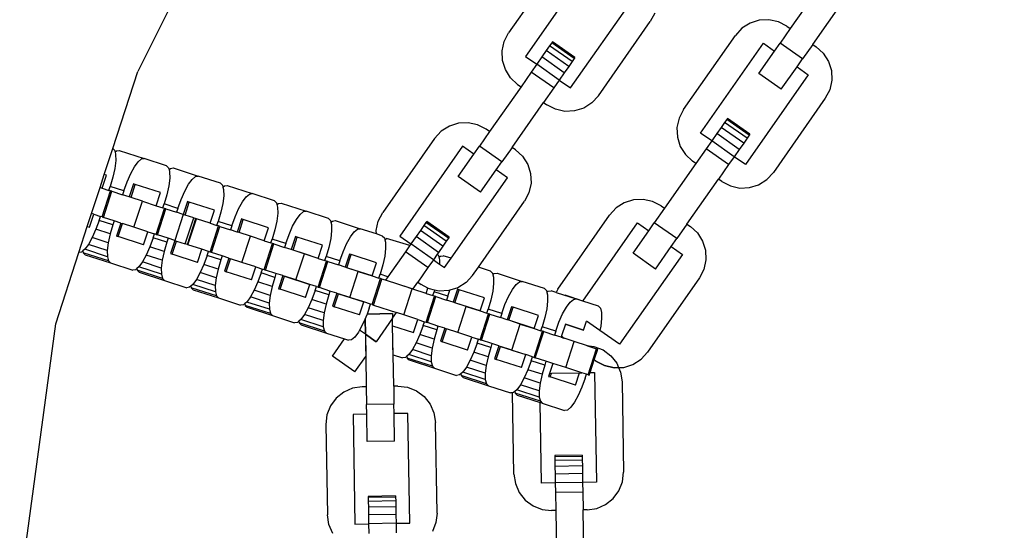
# Model space of a CAD drawing. Units: millimetres. Extents: x -12159 to 20854, y -17287 to 28769.
# Drawn here: x 4090 to 4239, y 19077 to 19154 of the extents above; entities that cross this region are included whole.
import ezdxf

# ---------------------------------------------------------------- set-up
doc = ezdxf.new("R2010")
doc.units = ezdxf.units.MM
doc.styles.add('arial', font='arial.ttf')
doc.dimstyles.new('IS_1-50(mm)', dxfattribs={"dimtxt": 300, "dimasz": 300, "dimexe": 10, "dimexo": 50, "dimgap": 30, "dimtad": 1, "dimdec": 0, "dimrnd": 0.5, "dimzin": 0, "dimtxsty": 'arial', "dimcen": 100, "dimclrd": 256, "dimclre": 256, "dimclrt": 256, "dimadec": 1, "dimazin": 0, "dimtfac": 1, "dimtdec": 0, "dimtmove": 0, "dimatfit": 3, "dimfxl": 0, "dimtolj": 1, "dimtzin": 0, "dimlwd": -1, "dimlwe": -1, "dimarcsym": 0})

# ---------------------------------------------------------------- blocks, each defined once
blk = doc.blocks.new('*D5')
at = {"transparency": 16777216}
for p, q in [((-3730.72, 20203.49), (-3730.72, 9035.58)), ((12269.28, 12203.49), (12269.28, 9035.58)), ((-3430.72, 9045.58), (11969.28, 9045.58))]:
    blk.add_line(p, q, dxfattribs=at)
for points in [[(-3430.72, 9095.58), (-3430.72, 8995.58), (-3730.72, 9045.58)], [(11969.28, 9095.58), (11969.28, 8995.58), (12269.28, 9045.58)]]:
    blk.add_solid(points, dxfattribs=at)
at = {"layer": 'Defpoints', "color": 0, "transparency": 16777216}
for p in [(-3730.72, 20253.49), (12269.28, 12253.49), (12269.28, 9045.58)]:
    blk.add_point(p, dxfattribs=at)
at = {"transparency": 16777216, "insert": (4269.28, 9228.75), "char_height": 300, "attachment_point": 5, "style": 'arial'}
blk.add_mtext('\\A1;16000', dxfattribs=at)

msp = doc.modelspace()

# ---------------------------------------------------------------- linework, layer by layer
for p, q in [((4120.22, 19170.47), (4108.27, 19146.56)), ((4172.07, 19163.58), (4164.24, 19152.39)), ((4176.29, 19162.39), (4166.8, 19148.83)), ((4211.51, 19159.8), (4206.76, 19153.02)), ((4173.57, 19144.09), (4183.07, 19157.64)), ((4210.15, 19150.65), (4214.9, 19157.43)), ((4186.3, 19155.38), (4185.63, 19154.08)), ((4177.79, 19142.9), (4185.63, 19154.08)), ((4200.69, 19153.87), (4199.46, 19153.08)), ((4202.08, 19154.3), (4200.69, 19153.87)), ((4203.54, 19154.37), (4202.08, 19154.3)), ((4204.96, 19154.05), (4203.54, 19154.37)), ((4206.25, 19153.38), (4204.96, 19154.05)), ((4163.56, 19151.1), (4164.24, 19152.39)), ((4190.64, 19140.82), (4198.47, 19152.01)), ((4199.46, 19153.08), (4198.47, 19152.01)), ((4206.76, 19153.02), (4205.22, 19150.82)), ((4206.25, 19153.38), (4206.76, 19153.02)), ((4163.25, 19149.68), (4163.56, 19151.1)), ((4170.43, 19150.42), (4169.92, 19149.7)), ((4170.75, 19150.88), (4170.43, 19150.42)), ((4173.82, 19148.05), (4170.43, 19150.42)), ((4170.86, 19151.04), (4170.75, 19150.88)), ((4174.14, 19148.51), (4170.75, 19150.88)), ((4174.25, 19148.66), (4170.86, 19151.04)), ((4193.2, 19137.26), (4202.69, 19150.82)), ((4202.69, 19150.82), (4204.39, 19149.64)), ((4204.39, 19149.64), (4205.22, 19150.82)), ((4208.61, 19148.45), (4205.22, 19150.82)), ((4210.15, 19150.65), (4208.61, 19148.45)), ((4210.15, 19150.65), (4210.66, 19150.29)), ((4163.31, 19148.22), (4163.25, 19149.68)), ((4169.92, 19149.7), (4169.26, 19148.75)), ((4173.31, 19147.32), (4169.92, 19149.7)), ((4202.01, 19146.24), (4204.39, 19149.64)), ((4210.66, 19150.29), (4211.73, 19149.31)), ((4211.73, 19149.31), (4212.52, 19148.08)), ((4163.75, 19146.83), (4163.31, 19148.22)), ((4166.8, 19148.83), (4168.49, 19147.64)), ((4168.49, 19147.64), (4167.66, 19146.46)), ((4169.26, 19148.75), (4168.49, 19147.64)), ((4171.88, 19145.27), (4168.49, 19147.64)), ((4172.65, 19146.37), (4169.26, 19148.75)), ((4173.82, 19148.05), (4173.31, 19147.32)), ((4174.14, 19148.51), (4173.82, 19148.05)), ((4174.25, 19148.66), (4174.14, 19148.51)), ((4207.78, 19147.26), (4208.61, 19148.45)), ((4212.52, 19148.08), (4212.96, 19146.69)), ((4104.49, 19134.95), (4108.27, 19146.56)), ((4164.53, 19145.6), (4163.75, 19146.83)), ((4167.66, 19146.46), (4166.12, 19144.26)), ((4171.05, 19144.09), (4167.66, 19146.46)), ((4172.65, 19146.37), (4171.88, 19145.27)), ((4173.31, 19147.32), (4172.65, 19146.37)), ((4209.47, 19146.07), (4199.98, 19132.52)), ((4205.4, 19143.87), (4202.01, 19146.24)), ((4205.4, 19143.87), (4207.78, 19147.26)), ((4207.78, 19147.26), (4209.47, 19146.07)), ((4212.96, 19146.69), (4213.02, 19145.23)), ((4165.61, 19144.61), (4164.53, 19145.6)), ((4165.61, 19144.61), (4166.12, 19144.26)), ((4171.88, 19145.27), (4171.05, 19144.09)), ((4171.88, 19145.27), (4173.57, 19144.09)), ((4213.02, 19145.23), (4212.7, 19143.81)), ((4166.12, 19144.26), (4161.37, 19137.48)), ((4171.05, 19144.09), (4169.51, 19141.88)), ((4212.7, 19143.81), (4212.03, 19142.51)), ((4164.76, 19135.1), (4169.51, 19141.88)), ((4169.51, 19141.88), (4170.01, 19141.53)), ((4171.31, 19140.85), (4170.01, 19141.53)), ((4176.81, 19141.82), (4175.58, 19141.04)), ((4177.79, 19142.9), (4176.81, 19141.82)), ((4212.03, 19142.51), (4204.2, 19131.33)), ((4172.73, 19140.54), (4171.31, 19140.85)), ((4174.19, 19140.6), (4172.73, 19140.54)), ((4175.58, 19141.04), (4174.19, 19140.6)), ((4190.64, 19140.82), (4189.97, 19139.53)), ((4156.69, 19138.76), (4155.3, 19138.32)), ((4158.14, 19138.82), (4156.69, 19138.76)), ((4159.57, 19138.51), (4158.14, 19138.82)), ((4189.97, 19139.53), (4189.65, 19138.1)), ((4196.84, 19138.85), (4196.33, 19138.12)), ((4197.16, 19139.31), (4196.84, 19138.85)), ((4200.23, 19136.48), (4196.84, 19138.85)), ((4197.27, 19139.46), (4197.16, 19139.31)), ((4200.55, 19136.94), (4197.16, 19139.31)), ((4200.66, 19137.09), (4197.27, 19139.46)), ((4154.07, 19137.54), (4153.08, 19136.46)), ((4155.3, 19138.32), (4154.07, 19137.54)), ((4160.86, 19137.83), (4159.57, 19138.51)), ((4161.37, 19137.48), (4159.83, 19135.27)), ((4161.37, 19137.48), (4160.86, 19137.83)), ((4189.65, 19138.1), (4189.72, 19136.65)), ((4194.89, 19136.08), (4193.2, 19137.26)), ((4195.67, 19137.18), (4194.89, 19136.08)), ((4196.33, 19138.12), (4195.67, 19137.18)), ((4199.06, 19134.8), (4195.67, 19137.18)), ((4199.72, 19135.75), (4196.33, 19138.12)), ((4200.66, 19137.09), (4200.55, 19136.94)), ((4153.08, 19136.46), (4145.25, 19125.28)), ((4189.72, 19136.65), (4190.15, 19135.26)), ((4194.89, 19136.08), (4194.06, 19134.89)), ((4198.28, 19133.7), (4194.89, 19136.08)), ((4199.72, 19135.75), (4199.06, 19134.8)), ((4200.23, 19136.48), (4199.72, 19135.75)), ((4200.55, 19136.94), (4200.23, 19136.48)), ((4103.22, 19131.03), (4104.49, 19134.95)), ((4104.49, 19134.95), (4104.77, 19134.67)), ((4104.77, 19134.67), (4104.84, 19134.41)), ((4104.84, 19134.41), (4105.05, 19134.58)), ((4104.84, 19134.41), (4104.93, 19134.04)), ((4105.05, 19134.58), (4105.46, 19134.65)), ((4105.46, 19134.65), (4109.26, 19133.42)), ((4157.3, 19135.27), (4147.81, 19121.72)), ((4156.62, 19130.7), (4159, 19134.09)), ((4159, 19134.09), (4157.3, 19135.27)), ((4159, 19134.09), (4159.83, 19135.27)), ((4163.22, 19132.9), (4159.83, 19135.27)), ((4164.76, 19135.1), (4163.22, 19132.9)), ((4165.27, 19134.75), (4164.76, 19135.1)), ((4165.27, 19134.75), (4166.34, 19133.76)), ((4190.15, 19135.26), (4190.94, 19134.03)), ((4194.06, 19134.89), (4192.52, 19132.69)), ((4197.45, 19132.52), (4194.06, 19134.89)), ((4199.06, 19134.8), (4198.28, 19133.7)), ((4104.94, 19133.1), (4104.8, 19131.93)), ((4104.93, 19134.04), (4104.94, 19133.1)), ((4107.78, 19132.17), (4108.34, 19132.93)), ((4108.34, 19132.93), (4108.85, 19133.35)), ((4108.85, 19133.35), (4109.26, 19133.42)), ((4112.62, 19132.32), (4109.26, 19133.42)), ((4162.39, 19131.72), (4163.22, 19132.9)), ((4166.34, 19133.76), (4167.13, 19132.53)), ((4192.52, 19132.69), (4187.77, 19125.91)), ((4190.94, 19134.03), (4192.01, 19133.04)), ((4192.52, 19132.69), (4192.01, 19133.04)), ((4198.28, 19133.7), (4197.45, 19132.52)), ((4199.98, 19132.52), (4198.28, 19133.7)), ((4104.8, 19131.93), (4104.52, 19130.6)), ((4106.65, 19129.91), (4107.21, 19131.15)), ((4107.21, 19131.15), (4107.78, 19132.17)), ((4112.62, 19132.32), (4112.92, 19132.03)), ((4112.92, 19132.03), (4112.99, 19131.76)), ((4112.99, 19131.76), (4113.19, 19131.94)), ((4112.99, 19131.76), (4113.08, 19131.39)), ((4113.08, 19131.39), (4113.09, 19130.45)), ((4113.19, 19131.94), (4113.61, 19132)), ((4113.61, 19132), (4117.41, 19130.77)), ((4160.01, 19128.33), (4162.39, 19131.72)), ((4164.08, 19130.53), (4162.39, 19131.72)), ((4167.13, 19132.53), (4167.57, 19131.14)), ((4167.57, 19131.14), (4167.63, 19129.69)), ((4197.45, 19132.52), (4195.91, 19130.31)), ((4203.21, 19130.25), (4204.2, 19131.33)), ((4102.58, 19129.06), (4103.22, 19131.03)), ((4102.91, 19128.95), (4103.55, 19130.92)), ((4103.55, 19130.92), (4103.22, 19131.03)), ((4104.52, 19130.6), (4104.12, 19129.21)), ((4106.16, 19128.55), (4106.65, 19129.91)), ((4113.09, 19130.45), (4112.95, 19129.28)), ((4115.93, 19129.53), (4116.49, 19130.28)), ((4116.49, 19130.28), (4117, 19130.7)), ((4117, 19130.7), (4117.41, 19130.77)), ((4120.77, 19129.68), (4117.41, 19130.77)), ((4120.77, 19129.68), (4121.07, 19129.38)), ((4155.57, 19118.37), (4164.08, 19130.53)), ((4160.01, 19128.33), (4156.62, 19130.7)), ((4167.63, 19129.69), (4167.31, 19128.26)), ((4191.16, 19123.53), (4195.91, 19130.31)), ((4196.42, 19129.96), (4195.91, 19130.31)), ((4196.42, 19129.96), (4197.71, 19129.28)), ((4201.98, 19129.47), (4203.21, 19130.25)), ((4101.3, 19125.12), (4102.58, 19129.06)), ((4102.58, 19129.06), (4102.91, 19128.95)), ((4102.91, 19128.95), (4103.93, 19128.62)), ((4102.91, 19124.6), (4104.18, 19128.54)), ((4103.09, 19124.54), (4104.37, 19128.48)), ((4103.93, 19128.62), (4104.12, 19129.21)), ((4104.18, 19128.54), (4103.93, 19128.62)), ((4106.16, 19128.55), (4104.12, 19129.21)), ((4104.37, 19128.48), (4104.18, 19128.54)), ((4104.37, 19128.48), (4105.97, 19127.96)), ((4106.16, 19128.55), (4105.97, 19127.96)), ((4107.63, 19129.6), (4106.99, 19127.63)), ((4107.26, 19127.54), (4107.9, 19129.51)), ((4107.9, 19129.51), (4107.63, 19129.6)), ((4111.7, 19128.27), (4107.9, 19129.51)), ((4111.06, 19126.3), (4111.7, 19128.27)), ((4112.95, 19129.28), (4112.67, 19127.95)), ((4114.8, 19127.26), (4115.36, 19128.5)), ((4115.36, 19128.5), (4115.93, 19129.53)), ((4121.07, 19129.38), (4121.13, 19129.11)), ((4121.13, 19129.11), (4121.34, 19129.29)), ((4121.13, 19129.11), (4121.23, 19128.74)), ((4121.23, 19128.74), (4121.24, 19127.8)), ((4121.34, 19129.29), (4121.76, 19129.35)), ((4121.76, 19129.35), (4125.56, 19128.12)), ((4125.14, 19128.05), (4125.56, 19128.12)), ((4128.92, 19127.03), (4125.56, 19128.12)), ((4167.31, 19128.26), (4166.64, 19126.97)), ((4197.71, 19129.28), (4199.14, 19128.97)), ((4199.14, 19128.97), (4200.59, 19129.03)), ((4200.59, 19129.03), (4201.98, 19129.47)), ((4106.99, 19127.63), (4105.97, 19127.96)), ((4107.26, 19127.54), (4106.99, 19127.63)), ((4108.97, 19126.98), (4107.26, 19127.54)), ((4107.69, 19123.05), (4108.97, 19126.98)), ((4108.97, 19126.98), (4111.06, 19126.3)), ((4112.67, 19127.95), (4112.27, 19126.56)), ((4114.31, 19125.9), (4114.8, 19127.26)), ((4115.77, 19126.95), (4115.14, 19124.98)), ((4115.41, 19124.89), (4116.05, 19126.86)), ((4116.05, 19126.86), (4115.77, 19126.95)), ((4119.85, 19125.62), (4116.05, 19126.86)), ((4121.1, 19126.63), (4120.82, 19125.31)), ((4121.24, 19127.8), (4121.1, 19126.63)), ((4123.5, 19125.85), (4124.08, 19126.88)), ((4124.08, 19126.88), (4124.64, 19127.63)), ((4124.64, 19127.63), (4125.14, 19128.05)), ((4128.92, 19127.03), (4129.22, 19126.73)), ((4129.22, 19126.73), (4129.28, 19126.47)), ((4129.28, 19126.47), (4129.49, 19126.64)), ((4129.49, 19126.64), (4129.91, 19126.71)), ((4129.91, 19126.71), (4133.71, 19125.47)), ((4159.68, 19117.03), (4166.64, 19126.97)), ((4181.7, 19126.75), (4180.47, 19125.97)), ((4183.09, 19127.19), (4181.7, 19126.75)), ((4184.55, 19127.25), (4183.09, 19127.19)), ((4185.97, 19126.94), (4184.55, 19127.25)), ((4187.27, 19126.26), (4185.97, 19126.94)), ((4111.05, 19121.96), (4112.33, 19125.89)), ((4111.06, 19126.3), (4112.08, 19125.97)), ((4111.23, 19121.9), (4112.51, 19125.83)), ((4112.08, 19125.97), (4112.27, 19126.56)), ((4112.33, 19125.89), (4112.08, 19125.97)), ((4114.31, 19125.9), (4112.27, 19126.56)), ((4112.51, 19125.83), (4112.33, 19125.89)), ((4112.51, 19125.83), (4114.12, 19125.31)), ((4114.31, 19125.9), (4114.12, 19125.31)), ((4115.14, 19124.98), (4114.12, 19125.31)), ((4119.21, 19123.66), (4119.85, 19125.62)), ((4120.82, 19125.31), (4120.42, 19123.92)), ((4122.95, 19124.61), (4123.5, 19125.85)), ((4129.39, 19125.16), (4129.25, 19123.98)), ((4129.28, 19126.47), (4129.38, 19126.09)), ((4129.38, 19126.09), (4129.39, 19125.16)), ((4132.79, 19124.98), (4133.29, 19125.41)), ((4133.29, 19125.41), (4133.71, 19125.47)), ((4137.07, 19124.38), (4133.71, 19125.47)), ((4144.58, 19123.98), (4145.25, 19125.28)), ((4180.47, 19125.97), (4179.49, 19124.89)), ((4187.77, 19125.91), (4186.23, 19123.7)), ((4187.27, 19126.26), (4187.77, 19125.91)), ((4100.66, 19123.16), (4101.3, 19125.12)), ((4100.99, 19123.05), (4101.63, 19125.02)), ((4101.63, 19125.02), (4101.3, 19125.12)), ((4101.63, 19125.02), (4102.65, 19124.69)), ((4102.46, 19124.09), (4101.97, 19122.74)), ((4102.46, 19124.09), (4102.65, 19124.69)), ((4104.5, 19123.43), (4102.46, 19124.09)), ((4102.91, 19124.6), (4102.65, 19124.69)), ((4102.91, 19124.6), (4103.09, 19124.54)), ((4104.69, 19124.02), (4103.09, 19124.54)), ((4104.69, 19124.02), (4104.5, 19123.43)), ((4105.71, 19123.69), (4104.69, 19124.02)), ((4105.71, 19123.69), (4105.07, 19121.72)), ((4105.71, 19123.69), (4105.98, 19123.6)), ((4115.14, 19124.98), (4113.86, 19121.04)), ((4115.41, 19124.89), (4115.14, 19124.98)), ((4116.72, 19124.46), (4115.41, 19124.89)), ((4115.45, 19120.53), (4116.72, 19124.46)), ((4115.76, 19120.43), (4117.04, 19124.36)), ((4115.84, 19120.4), (4117.12, 19124.34)), ((4116.72, 19124.46), (4117.04, 19124.36)), ((4117.12, 19124.34), (4117.04, 19124.36)), ((4119.21, 19123.66), (4117.12, 19124.34)), ((4120.23, 19123.33), (4120.42, 19123.92)), ((4122.46, 19123.25), (4120.42, 19123.92)), ((4122.46, 19123.25), (4122.95, 19124.61)), ((4123.92, 19124.3), (4123.28, 19122.33)), ((4123.56, 19122.24), (4124.2, 19124.21)), ((4124.2, 19124.21), (4123.92, 19124.3)), ((4128, 19122.98), (4124.2, 19124.21)), ((4129.25, 19123.98), (4128.97, 19122.66)), ((4131.65, 19123.2), (4132.23, 19124.23)), ((4132.23, 19124.23), (4132.79, 19124.98)), ((4137.07, 19124.38), (4137.37, 19124.08)), ((4137.37, 19124.08), (4137.43, 19123.82)), ((4137.43, 19123.82), (4137.64, 19123.99)), ((4137.43, 19123.82), (4137.52, 19123.45)), ((4137.64, 19123.99), (4138.05, 19124.06)), ((4138.05, 19124.06), (4141.86, 19122.82)), ((4144.26, 19122.56), (4144.58, 19123.98)), ((4151.77, 19123.76), (4151.45, 19123.31)), ((4151.88, 19123.92), (4151.77, 19123.76)), ((4155.16, 19121.39), (4151.77, 19123.76)), ((4155.27, 19121.55), (4151.88, 19123.92)), ((4171.65, 19113.71), (4179.49, 19124.89)), ((4175.45, 19111.91), (4183.71, 19123.7)), ((4183.71, 19123.7), (4185.4, 19122.52)), ((4185.4, 19122.52), (4186.23, 19123.7)), ((4189.62, 19121.33), (4186.23, 19123.7)), ((4099.39, 19119.23), (4100.66, 19123.16)), ((4100.66, 19123.16), (4100.99, 19123.05)), ((4101.97, 19122.74), (4101.41, 19121.5)), ((4104.1, 19122.04), (4101.97, 19122.74)), ((4104.5, 19123.43), (4104.1, 19122.04)), ((4105.34, 19121.64), (4105.98, 19123.6)), ((4107.69, 19123.05), (4105.98, 19123.6)), ((4109.78, 19122.37), (4107.69, 19123.05)), ((4109.14, 19120.4), (4109.78, 19122.37)), ((4109.78, 19122.37), (4110.8, 19122.04)), ((4119.2, 19119.31), (4120.48, 19123.24)), ((4119.21, 19123.66), (4120.23, 19123.33)), ((4119.38, 19119.25), (4120.66, 19123.18)), ((4120.48, 19123.24), (4120.23, 19123.33)), ((4120.66, 19123.18), (4120.48, 19123.24)), ((4120.66, 19123.18), (4122.27, 19122.66)), ((4122.46, 19123.25), (4122.27, 19122.66)), ((4123.28, 19122.33), (4122.27, 19122.66)), ((4123.56, 19122.24), (4123.28, 19122.33)), ((4125.27, 19121.69), (4123.56, 19122.24)), ((4127.36, 19121.01), (4128, 19122.98)), ((4128.97, 19122.66), (4128.57, 19121.27)), ((4131.1, 19121.97), (4131.65, 19123.2)), ((4137.53, 19122.51), (4137.4, 19121.34)), ((4137.52, 19123.45), (4137.53, 19122.51)), ((4140.38, 19121.58), (4140.94, 19122.34)), ((4140.94, 19122.34), (4141.44, 19122.76)), ((4141.44, 19122.76), (4141.86, 19122.82)), ((4144.28, 19122.04), (4141.86, 19122.82)), ((4144.28, 19122.04), (4144.26, 19122.56)), ((4150.94, 19122.58), (4150.27, 19121.63)), ((4151.45, 19123.31), (4150.94, 19122.58)), ((4154.33, 19120.21), (4150.94, 19122.58)), ((4154.84, 19120.93), (4151.45, 19123.31)), ((4183.03, 19119.13), (4185.4, 19122.52)), ((4191.16, 19123.53), (4189.62, 19121.33)), ((4191.16, 19123.53), (4191.67, 19123.18)), ((4191.67, 19123.18), (4192.75, 19122.19)), ((4192.75, 19122.19), (4193.53, 19120.96)), ((4101.41, 19121.5), (4100.84, 19120.47)), ((4103.82, 19120.72), (4101.41, 19121.5)), ((4103.82, 19120.72), (4103.68, 19119.55)), ((4104.1, 19122.04), (4103.82, 19120.72)), ((4105.07, 19121.72), (4105.34, 19121.64)), ((4109.14, 19120.4), (4105.34, 19121.64)), ((4110.61, 19121.45), (4110.12, 19120.09)), ((4110.61, 19121.45), (4110.8, 19122.04)), ((4112.65, 19120.79), (4110.61, 19121.45)), ((4111.05, 19121.96), (4110.8, 19122.04)), ((4111.05, 19121.96), (4111.23, 19121.9)), ((4112.84, 19121.38), (4111.23, 19121.9)), ((4112.65, 19120.79), (4112.25, 19119.4)), ((4112.84, 19121.38), (4112.65, 19120.79)), ((4113.86, 19121.04), (4112.84, 19121.38)), ((4113.86, 19121.04), (4113.22, 19119.08)), ((4113.49, 19118.99), (4114.13, 19120.96)), ((4113.86, 19121.04), (4114.13, 19120.96)), ((4114.13, 19120.96), (4115.45, 19120.53)), ((4123.99, 19117.75), (4125.27, 19121.69)), ((4127.36, 19121.01), (4125.27, 19121.69)), ((4127.36, 19121.01), (4128.38, 19120.68)), ((4128.38, 19120.68), (4128.57, 19121.27)), ((4130.61, 19120.61), (4128.57, 19121.27)), ((4130.61, 19120.61), (4131.1, 19121.97)), ((4132.07, 19121.65), (4131.43, 19119.69)), ((4131.71, 19119.6), (4132.34, 19121.56)), ((4132.34, 19121.56), (4132.07, 19121.65)), ((4136.15, 19120.33), (4132.34, 19121.56)), ((4137.4, 19121.34), (4137.12, 19120.01)), ((4139.8, 19120.56), (4140.38, 19121.58)), ((4145.22, 19121.73), (4144.28, 19122.04)), ((4145.22, 19121.73), (4145.51, 19121.44)), ((4145.51, 19121.44), (4145.58, 19121.17)), ((4145.58, 19121.17), (4145.79, 19121.35)), ((4145.58, 19121.17), (4145.67, 19120.8)), ((4145.67, 19120.8), (4145.68, 19119.86)), ((4149.36, 19120.32), (4145.79, 19121.35)), ((4147.81, 19121.72), (4149.5, 19120.53)), ((4150.27, 19121.63), (4149.5, 19120.53)), ((4153.66, 19119.26), (4150.27, 19121.63)), ((4154.84, 19120.93), (4154.33, 19120.21)), ((4155.16, 19121.39), (4154.84, 19120.93)), ((4155.27, 19121.55), (4155.16, 19121.39)), ((4188.79, 19120.14), (4189.62, 19121.33)), ((4193.53, 19120.96), (4193.97, 19119.57)), ((4095.89, 19108.47), (4099.39, 19119.23)), ((4099.77, 19119.29), (4099.39, 19119.23)), ((4099.98, 19119.47), (4099.77, 19119.29)), ((4100.28, 19119.72), (4099.98, 19119.47)), ((4099.98, 19119.47), (4100.05, 19119.21)), ((4100.05, 19119.21), (4100.35, 19118.91)), ((4103.85, 19117.97), (4100.05, 19119.21)), ((4100.84, 19120.47), (4100.28, 19119.72)), ((4103.69, 19118.61), (4100.28, 19119.72)), ((4103.68, 19119.55), (4100.84, 19120.47)), ((4103.68, 19119.55), (4103.69, 19118.61)), ((4110.12, 19120.09), (4109.56, 19118.85)), ((4112.25, 19119.4), (4110.12, 19120.09)), ((4112.25, 19119.4), (4111.97, 19118.07)), ((4115.76, 19120.43), (4115.45, 19120.53)), ((4115.84, 19120.4), (4115.76, 19120.43)), ((4117.93, 19119.72), (4115.84, 19120.4)), ((4117.29, 19117.75), (4117.93, 19119.72)), ((4118.95, 19119.39), (4117.93, 19119.72)), ((4118.76, 19118.8), (4118.95, 19119.39)), ((4119.2, 19119.31), (4118.95, 19119.39)), ((4119.38, 19119.25), (4119.2, 19119.31)), ((4120.99, 19118.73), (4119.38, 19119.25)), ((4127.35, 19116.66), (4128.63, 19120.6)), ((4127.53, 19116.6), (4128.81, 19120.54)), ((4128.63, 19120.6), (4128.38, 19120.68)), ((4128.81, 19120.54), (4128.63, 19120.6)), ((4128.81, 19120.54), (4130.41, 19120.02)), ((4130.61, 19120.61), (4130.41, 19120.02)), ((4131.43, 19119.69), (4130.41, 19120.02)), ((4131.71, 19119.6), (4131.43, 19119.69)), ((4133.42, 19119.04), (4131.71, 19119.6)), ((4135.51, 19118.36), (4131.71, 19119.6)), ((4135.51, 19118.36), (4136.15, 19120.33)), ((4137.12, 19120.01), (4136.72, 19118.62)), ((4138.75, 19117.96), (4139.25, 19119.32)), ((4139.25, 19119.32), (4139.8, 19120.56)), ((4145.68, 19119.86), (4145.54, 19118.69)), ((4148.67, 19119.34), (4146.04, 19115.59)), ((4149.5, 19120.53), (4148.67, 19119.34)), ((4152.06, 19116.97), (4148.67, 19119.34)), ((4152.89, 19118.15), (4149.5, 19120.53)), ((4153.66, 19119.26), (4153.47, 19118.98)), ((4154.33, 19120.21), (4153.66, 19119.26)), ((4186.42, 19116.75), (4188.79, 19120.14)), ((4188.79, 19120.14), (4190.49, 19118.96)), ((4193.97, 19119.57), (4194.03, 19118.11)), ((4100.35, 19118.91), (4104.15, 19117.67)), ((4103.69, 19118.61), (4103.85, 19117.97)), ((4103.85, 19117.97), (4104.15, 19117.67)), ((4108.99, 19117.82), (4108.43, 19117.07)), ((4109.56, 19118.85), (4108.99, 19117.82)), ((4111.83, 19116.9), (4108.99, 19117.82)), ((4111.97, 19118.07), (4109.56, 19118.85)), ((4111.97, 19118.07), (4111.83, 19116.9)), ((4113.22, 19119.08), (4113.49, 19118.99)), ((4117.29, 19117.75), (4113.49, 19118.99)), ((4118.76, 19118.8), (4118.26, 19117.44)), ((4120.79, 19118.14), (4118.76, 19118.8)), ((4120.79, 19118.14), (4120.39, 19116.75)), ((4120.99, 19118.73), (4120.79, 19118.14)), ((4122.01, 19118.4), (4120.99, 19118.73)), ((4122.01, 19118.4), (4121.37, 19116.43)), ((4121.64, 19116.34), (4122.28, 19118.31)), ((4122.01, 19118.4), (4122.28, 19118.31)), ((4123.99, 19117.75), (4122.28, 19118.31)), ((4126.08, 19117.07), (4123.99, 19117.75)), ((4132.14, 19115.11), (4133.42, 19119.04)), ((4135.51, 19118.36), (4133.42, 19119.04)), ((4135.5, 19114.01), (4136.78, 19117.95)), ((4135.51, 19118.36), (4136.52, 19118.03)), ((4135.68, 19113.95), (4136.96, 19117.89)), ((4136.52, 19118.03), (4136.72, 19118.62)), ((4136.78, 19117.95), (4136.52, 19118.03)), ((4138.75, 19117.96), (4136.72, 19118.62)), ((4136.96, 19117.89), (4136.78, 19117.95)), ((4136.96, 19117.89), (4138.56, 19117.37)), ((4138.75, 19117.96), (4138.56, 19117.37)), ((4140.22, 19119.01), (4139.58, 19117.04)), ((4139.85, 19116.95), (4140.49, 19118.92)), ((4140.49, 19118.92), (4140.22, 19119.01)), ((4144.29, 19117.68), (4140.49, 19118.92)), ((4145.54, 19118.69), (4145.27, 19117.36)), ((4152.89, 19118.15), (4152.06, 19116.97)), ((4153.47, 19118.98), (4152.89, 19118.15)), ((4152.89, 19118.15), (4153.83, 19117.5)), ((4153.47, 19118.98), (4153.66, 19118.79)), ((4153.66, 19118.79), (4153.73, 19118.52)), ((4153.73, 19118.52), (4153.94, 19118.7)), ((4153.73, 19118.52), (4153.82, 19118.15)), ((4153.82, 19118.15), (4153.83, 19117.5)), ((4153.94, 19118.7), (4154.35, 19118.76)), ((4155.57, 19118.37), (4154.35, 19118.76)), ((4154.59, 19116.97), (4155.57, 19118.37)), ((4190.49, 19118.96), (4180.99, 19105.4)), ((4186.42, 19116.75), (4183.03, 19119.13)), ((4194.03, 19118.11), (4193.72, 19116.69)), ((4104.15, 19117.67), (4107.51, 19116.58)), ((4107.92, 19116.65), (4107.51, 19116.58)), ((4108.13, 19116.82), (4107.92, 19116.65)), ((4108.43, 19117.07), (4108.13, 19116.82)), ((4108.13, 19116.82), (4108.2, 19116.56)), ((4108.2, 19116.56), (4108.49, 19116.26)), ((4112, 19115.32), (4108.2, 19116.56)), ((4111.84, 19115.96), (4108.43, 19117.07)), ((4108.49, 19116.26), (4112.3, 19115.03)), ((4111.83, 19116.9), (4111.84, 19115.96)), ((4118.26, 19117.44), (4117.71, 19116.2)), ((4120.39, 19116.75), (4118.26, 19117.44)), ((4120.39, 19116.75), (4120.12, 19115.42)), ((4121.37, 19116.43), (4121.64, 19116.34)), ((4125.44, 19115.11), (4121.64, 19116.34)), ((4125.44, 19115.11), (4126.08, 19117.07)), ((4126.08, 19117.07), (4127.1, 19116.74)), ((4126.91, 19116.15), (4127.1, 19116.74)), ((4127.1, 19116.74), (4127.35, 19116.66)), ((4127.35, 19116.66), (4127.53, 19116.6)), ((4129.13, 19116.08), (4127.53, 19116.6)), ((4139.58, 19117.04), (4138.56, 19117.37)), ((4139.85, 19116.95), (4139.58, 19117.04)), ((4141.56, 19116.39), (4139.85, 19116.95)), ((4143.65, 19115.71), (4139.85, 19116.95)), ((4140.29, 19112.46), (4141.56, 19116.39)), ((4141.56, 19116.39), (4143.65, 19115.71)), ((4143.65, 19115.71), (4144.29, 19117.68)), ((4145.27, 19117.36), (4144.87, 19115.97)), ((4152.06, 19116.97), (4150.52, 19114.77)), ((4153.83, 19117.5), (4154.59, 19116.97)), ((4158.81, 19115.78), (4159.68, 19117.03)), ((4161.51, 19116.44), (4159.68, 19117.03)), ((4161.51, 19116.44), (4161.81, 19116.14)), ((4193.72, 19116.69), (4193.04, 19115.4)), ((4111.84, 19115.96), (4112, 19115.32)), ((4112, 19115.32), (4112.3, 19115.03)), ((4112.3, 19115.03), (4115.66, 19113.93)), ((4117.13, 19115.17), (4116.58, 19114.42)), ((4117.71, 19116.2), (4117.13, 19115.17)), ((4119.98, 19114.25), (4117.13, 19115.17)), ((4120.12, 19115.42), (4117.71, 19116.2)), ((4120.12, 19115.42), (4119.98, 19114.25)), ((4126.41, 19114.79), (4125.86, 19113.56)), ((4126.91, 19116.15), (4126.41, 19114.79)), ((4128.54, 19114.1), (4126.41, 19114.79)), ((4128.94, 19115.49), (4126.91, 19116.15)), ((4128.94, 19115.49), (4128.54, 19114.1)), ((4129.13, 19116.08), (4128.94, 19115.49)), ((4130.15, 19115.75), (4129.13, 19116.08)), ((4130.15, 19115.75), (4129.51, 19113.78)), ((4129.79, 19113.69), (4130.43, 19115.66)), ((4130.15, 19115.75), (4130.43, 19115.66)), ((4132.14, 19115.11), (4130.43, 19115.66)), ((4130.43, 19115.66), (4134.23, 19114.43)), ((4134.23, 19114.43), (4132.14, 19115.11)), ((4143.65, 19115.71), (4144.67, 19115.38)), ((4143.65, 19111.37), (4144.93, 19115.3)), ((4143.83, 19111.31), (4145.11, 19115.24)), ((4144.67, 19115.38), (4144.87, 19115.97)), ((4144.93, 19115.3), (4144.67, 19115.38)), ((4146.04, 19115.59), (4144.87, 19115.97)), ((4145.11, 19115.24), (4144.93, 19115.3)), ((4145.67, 19115.06), (4145.11, 19115.24)), ((4146.04, 19115.59), (4145.67, 19115.06)), ((4149.71, 19113.75), (4145.67, 19115.06)), ((4149.79, 19113.72), (4150.52, 19114.77)), ((4150.52, 19114.77), (4151.03, 19114.41)), ((4158.81, 19115.78), (4157.82, 19114.71)), ((4161.81, 19116.14), (4161.88, 19115.88)), ((4161.88, 19115.88), (4162.08, 19116.05)), ((4161.88, 19115.88), (4161.97, 19115.5)), ((4161.97, 19115.5), (4161.98, 19114.57)), ((4162.08, 19116.05), (4162.5, 19116.12)), ((4162.5, 19116.12), (4166.3, 19114.88)), ((4165.38, 19114.39), (4165.89, 19114.82)), ((4165.89, 19114.82), (4166.3, 19114.88)), ((4169.66, 19113.79), (4166.3, 19114.88)), ((4193.04, 19115.4), (4185.21, 19104.21)), ((4116.07, 19114), (4115.66, 19113.93)), ((4116.28, 19114.17), (4116.07, 19114)), ((4116.58, 19114.42), (4116.28, 19114.17)), ((4116.28, 19114.17), (4116.35, 19113.91)), ((4116.35, 19113.91), (4116.64, 19113.61)), ((4120.15, 19112.68), (4116.35, 19113.91)), ((4119.99, 19113.31), (4116.58, 19114.42)), ((4116.64, 19113.61), (4120.44, 19112.38)), ((4119.98, 19114.25), (4119.99, 19113.31)), ((4119.99, 19113.31), (4120.15, 19112.68)), ((4125.86, 19113.56), (4125.28, 19112.53)), ((4128.26, 19112.77), (4125.86, 19113.56)), ((4128.54, 19114.1), (4128.26, 19112.77)), ((4129.51, 19113.78), (4129.79, 19113.69)), ((4133.59, 19112.46), (4129.79, 19113.69)), ((4133.59, 19112.46), (4134.23, 19114.43)), ((4135.25, 19114.09), (4134.23, 19114.43)), ((4135.05, 19113.5), (4134.56, 19112.14)), ((4135.05, 19113.5), (4135.25, 19114.09)), ((4137.09, 19112.84), (4135.05, 19113.5)), ((4135.25, 19114.09), (4135.5, 19114.01)), ((4135.5, 19114.01), (4135.68, 19113.95)), ((4137.28, 19113.43), (4135.68, 19113.95)), ((4137.28, 19113.43), (4137.09, 19112.84)), ((4138.3, 19113.1), (4137.28, 19113.43)), ((4148.43, 19109.81), (4149.71, 19113.75)), ((4149.79, 19113.72), (4148.46, 19114.15)), ((4149.79, 19113.72), (4149.71, 19113.75)), ((4151.8, 19113.07), (4149.79, 19113.72)), ((4151.8, 19113.07), (4149.79, 19113.72)), ((4152.06, 19113.87), (4151.03, 19114.41)), ((4151.8, 19113.07), (4152.06, 19113.87)), ((4152.32, 19113.74), (4152.06, 19113.87)), ((4153.08, 19113.57), (4152.32, 19113.74)), ((4152.82, 19112.74), (4153.01, 19113.33)), ((4153.08, 19113.57), (4153.01, 19113.33)), ((4155.05, 19112.66), (4153.01, 19113.33)), ((4153.74, 19113.42), (4153.08, 19113.57)), ((4155.2, 19113.49), (4153.74, 19113.42)), ((4155.05, 19112.66), (4155.37, 19113.54)), ((4155.37, 19113.54), (4155.2, 19113.49)), ((4156.59, 19113.92), (4155.37, 19113.54)), ((4156.52, 19113.71), (4155.88, 19111.74)), ((4156.15, 19111.65), (4156.79, 19113.62)), ((4156.79, 19113.62), (4156.52, 19113.71)), ((4157.82, 19114.71), (4156.59, 19113.92)), ((4160.59, 19112.39), (4156.79, 19113.62)), ((4161.84, 19113.39), (4161.56, 19112.07)), ((4161.98, 19114.57), (4161.84, 19113.39)), ((4164.25, 19112.61), (4164.82, 19113.64)), ((4164.82, 19113.64), (4165.38, 19114.39)), ((4169.66, 19113.79), (4169.96, 19113.49)), ((4169.96, 19113.49), (4170.02, 19113.23)), ((4170.02, 19113.23), (4170.23, 19113.4)), ((4170.23, 19113.4), (4170.65, 19113.47)), ((4171.4, 19113.22), (4170.65, 19113.47)), ((4171.65, 19113.71), (4171.4, 19113.22)), ((4120.15, 19112.68), (4120.44, 19112.38)), ((4120.44, 19112.38), (4123.8, 19111.29)), ((4124.72, 19111.77), (4124.43, 19111.53)), ((4125.28, 19112.53), (4124.72, 19111.77)), ((4128.14, 19110.67), (4124.72, 19111.77)), ((4128.13, 19111.6), (4125.28, 19112.53)), ((4128.26, 19112.77), (4128.13, 19111.6)), ((4134.56, 19112.14), (4134.01, 19110.91)), ((4136.69, 19111.45), (4134.56, 19112.14)), ((4137.09, 19112.84), (4136.69, 19111.45)), ((4138.3, 19113.1), (4137.66, 19111.13)), ((4137.94, 19111.05), (4138.57, 19113.01)), ((4138.3, 19113.1), (4138.57, 19113.01)), ((4140.29, 19112.46), (4138.57, 19113.01)), ((4138.57, 19113.01), (4142.38, 19111.78)), ((4142.38, 19111.78), (4140.29, 19112.46)), ((4141.74, 19109.81), (4142.38, 19111.78)), ((4143.39, 19111.45), (4142.38, 19111.78)), ((4151.8, 19113.07), (4152.82, 19112.74)), ((4151.8, 19108.72), (4153.07, 19112.65)), ((4151.98, 19108.66), (4153.26, 19112.59)), ((4153.07, 19112.65), (4152.82, 19112.74)), ((4153.26, 19112.59), (4153.07, 19112.65)), ((4153.26, 19112.59), (4154.86, 19112.07)), ((4155.05, 19112.66), (4154.86, 19112.07)), ((4155.88, 19111.74), (4154.86, 19112.07)), ((4159.95, 19110.42), (4160.59, 19112.39)), ((4161.56, 19112.07), (4161.16, 19110.68)), ((4163.69, 19111.38), (4164.25, 19112.61)), ((4170.13, 19111.92), (4169.99, 19110.75)), ((4170.02, 19113.23), (4170.12, 19112.85)), ((4170.12, 19112.85), (4170.13, 19111.92)), ((4171.4, 19113.22), (4174.45, 19112.23)), ((4175.45, 19111.91), (4172.76, 19112.78)), ((4173.53, 19111.75), (4174.03, 19112.17)), ((4174.03, 19112.17), (4174.45, 19112.23)), ((4175.45, 19111.91), (4174.45, 19112.23)), ((4177.81, 19111.14), (4175.45, 19111.91)), ((4124.22, 19111.35), (4123.8, 19111.29)), ((4124.43, 19111.53), (4124.22, 19111.35)), ((4124.43, 19111.53), (4124.49, 19111.26)), ((4124.49, 19111.26), (4124.79, 19110.97)), ((4128.29, 19110.03), (4124.49, 19111.26)), ((4124.79, 19110.97), (4128.59, 19109.73)), ((4128.13, 19111.6), (4128.14, 19110.67)), ((4128.14, 19110.67), (4128.29, 19110.03)), ((4134.01, 19110.91), (4133.43, 19109.88)), ((4136.41, 19110.13), (4134.01, 19110.91)), ((4136.69, 19111.45), (4136.41, 19110.13)), ((4137.66, 19111.13), (4137.94, 19111.05)), ((4141.74, 19109.81), (4137.94, 19111.05)), ((4143.2, 19110.86), (4142.88, 19109.96)), ((4143.2, 19110.86), (4143.39, 19111.45)), ((4143.65, 19111.37), (4143.39, 19111.45)), ((4143.65, 19111.37), (4143.83, 19111.31)), ((4143.83, 19111.31), (4147.31, 19110.18)), ((4156.15, 19111.65), (4155.88, 19111.74)), ((4157.86, 19111.1), (4156.15, 19111.65)), ((4159.95, 19110.42), (4156.15, 19111.65)), ((4156.58, 19107.16), (4157.86, 19111.1)), ((4157.86, 19111.1), (4159.95, 19110.42)), ((4159.95, 19110.42), (4160.97, 19110.09)), ((4160.97, 19110.09), (4161.16, 19110.68)), ((4163.2, 19110.02), (4161.16, 19110.68)), ((4163.2, 19110.02), (4163.69, 19111.38)), ((4164.67, 19111.06), (4164.03, 19109.09)), ((4164.3, 19109.01), (4164.94, 19110.97)), ((4164.94, 19110.97), (4164.67, 19111.06)), ((4168.74, 19109.74), (4164.94, 19110.97)), ((4169.99, 19110.75), (4169.71, 19109.42)), ((4172.39, 19109.97), (4172.97, 19110.99)), ((4172.97, 19110.99), (4173.53, 19111.75)), ((4177.81, 19111.14), (4178.11, 19110.85)), ((4178.11, 19110.85), (4178.27, 19110.21)), ((4128.29, 19110.03), (4128.59, 19109.73)), ((4128.59, 19109.73), (4131.95, 19108.64)), ((4132.58, 19108.88), (4132.37, 19108.7)), ((4132.87, 19109.13), (4132.58, 19108.88)), ((4132.58, 19108.88), (4132.64, 19108.62)), ((4133.43, 19109.88), (4132.87, 19109.13)), ((4136.28, 19108.02), (4132.87, 19109.13)), ((4136.27, 19108.96), (4133.43, 19109.88)), ((4136.41, 19110.13), (4136.27, 19108.96)), ((4136.27, 19108.96), (4136.28, 19108.02)), ((4142.58, 19109.21), (4142.16, 19108.26)), ((4142.71, 19109.5), (4142.58, 19109.21)), ((4142.58, 19109.21), (4142.62, 19106.91)), ((4142.62, 19106.91), (4142.58, 19109.21)), ((4142.88, 19109.96), (4142.71, 19109.5)), ((4146.71, 19110.03), (4142.88, 19109.96)), ((4142.88, 19109.96), (4146.71, 19110.03)), ((4146.72, 19109.34), (4144.23, 19105.78)), ((4146.72, 19109.34), (4144.23, 19105.78)), ((4146.71, 19110.03), (4146.72, 19109.34)), ((4146.71, 19110.03), (4146.72, 19109.34)), ((4146.72, 19109.34), (4147.31, 19110.18)), ((4146.74, 19108.19), (4146.72, 19109.34)), ((4147.18, 19110.22), (4147.31, 19110.18)), ((4148.43, 19109.81), (4147.31, 19110.18)), ((4150.52, 19109.13), (4148.43, 19109.81)), ((4149.89, 19107.16), (4150.52, 19109.13)), ((4150.52, 19109.13), (4151.54, 19108.8)), ((4151.35, 19108.21), (4151.54, 19108.8)), ((4151.54, 19108.8), (4151.8, 19108.72)), ((4159.94, 19106.07), (4161.22, 19110.01)), ((4160.13, 19106.01), (4161.4, 19109.95)), ((4161.22, 19110.01), (4160.97, 19110.09)), ((4161.4, 19109.95), (4161.22, 19110.01)), ((4161.4, 19109.95), (4163.01, 19109.43)), ((4163.2, 19110.02), (4163.01, 19109.43)), ((4164.03, 19109.09), (4163.01, 19109.43)), ((4164.3, 19109.01), (4164.03, 19109.09)), ((4166.01, 19108.45), (4164.3, 19109.01)), ((4168.1, 19107.77), (4164.3, 19109.01)), ((4168.1, 19107.77), (4168.74, 19109.74)), ((4169.71, 19109.42), (4169.31, 19108.03)), ((4171.84, 19108.73), (4172.39, 19109.97)), ((4175.56, 19107.52), (4176, 19108.89)), ((4178.01, 19107.49), (4176, 19108.89)), ((4178.28, 19109.27), (4178.14, 19108.1)), ((4178.27, 19110.21), (4178.28, 19109.27)), ((4090.9, 19071.66), (4095.89, 19108.47)), ((4132.37, 19108.7), (4131.95, 19108.64)), ((4132.64, 19108.62), (4132.94, 19108.32)), ((4136.44, 19107.38), (4132.64, 19108.62)), ((4132.94, 19108.32), (4136.74, 19107.08)), ((4136.28, 19108.02), (4136.44, 19107.38)), ((4136.44, 19107.38), (4136.74, 19107.08)), ((4141.74, 19107.52), (4141.58, 19107.23)), ((4142.16, 19108.26), (4141.74, 19107.52)), ((4142.62, 19106.91), (4141.74, 19107.52)), ((4146.74, 19108.19), (4149.89, 19107.16)), ((4146.81, 19103.81), (4146.74, 19108.19)), ((4151.35, 19108.21), (4150.86, 19106.85)), ((4153.39, 19107.55), (4151.35, 19108.21)), ((4151.8, 19108.72), (4151.98, 19108.66)), ((4153.58, 19108.14), (4151.98, 19108.66)), ((4153.39, 19107.55), (4152.99, 19106.16)), ((4153.58, 19108.14), (4153.39, 19107.55)), ((4154.6, 19107.81), (4153.58, 19108.14)), ((4154.6, 19107.81), (4153.96, 19105.84)), ((4154.23, 19105.75), (4154.87, 19107.72)), ((4154.6, 19107.81), (4154.87, 19107.72)), ((4156.58, 19107.16), (4154.87, 19107.72)), ((4164.73, 19104.51), (4166.01, 19108.45)), ((4166.01, 19108.45), (4168.1, 19107.77)), ((4168.09, 19103.42), (4169.37, 19107.36)), ((4168.1, 19107.77), (4169.12, 19107.44)), ((4169.12, 19107.44), (4169.31, 19108.03)), ((4169.37, 19107.36), (4169.12, 19107.44)), ((4171.35, 19107.37), (4169.31, 19108.03)), ((4169.55, 19107.3), (4169.37, 19107.36)), ((4171.35, 19107.37), (4171.16, 19106.78)), ((4171.35, 19107.37), (4171.84, 19108.73)), ((4172.81, 19108.41), (4172.24, 19106.65)), ((4175.56, 19107.52), (4172.81, 19108.41)), ((4172.81, 19108.41), (4175.56, 19107.52)), ((4178.14, 19108.1), (4178.01, 19107.49)), ((4180.99, 19105.4), (4178.01, 19107.49)), ((4136.74, 19107.08), (4139.47, 19106.2)), ((4137.64, 19103.58), (4139.47, 19106.2)), ((4139.47, 19106.2), (4140.1, 19105.99)), ((4140.52, 19106.06), (4140.1, 19105.99)), ((4141.02, 19106.48), (4140.52, 19106.06)), ((4141.58, 19107.23), (4141.02, 19106.48)), ((4142.62, 19106.91), (4144.23, 19105.78)), ((4142.62, 19106.91), (4142.68, 19103.57)), ((4142.62, 19106.91), (4142.65, 19105.12)), ((4144.23, 19105.78), (4142.62, 19106.91)), ((4150.86, 19106.85), (4150.3, 19105.61)), ((4152.99, 19106.16), (4150.86, 19106.85)), ((4152.99, 19106.16), (4152.71, 19104.83)), ((4153.96, 19105.84), (4154.23, 19105.75)), ((4158.67, 19106.48), (4156.58, 19107.16)), ((4158.03, 19104.52), (4158.67, 19106.48)), ((4158.67, 19106.48), (4159.69, 19106.15)), ((4159.5, 19105.56), (4159.69, 19106.15)), ((4159.94, 19106.07), (4159.69, 19106.15)), ((4159.94, 19106.07), (4160.13, 19106.01)), ((4161.73, 19105.49), (4160.13, 19106.01)), ((4168.27, 19103.36), (4169.55, 19107.3)), ((4169.55, 19107.3), (4171.16, 19106.78)), ((4172.17, 19106.45), (4171.16, 19106.78)), ((4172.24, 19106.65), (4172.17, 19106.45)), ((4172.17, 19106.45), (4172.45, 19106.36)), ((4172.24, 19106.65), (4172.47, 19106.43)), ((4172.45, 19106.36), (4172.47, 19106.43)), ((4172.45, 19106.36), (4172.61, 19106.31)), ((4172.47, 19106.43), (4172.61, 19106.31)), ((4174.16, 19105.8), (4172.61, 19106.31)), ((4142.65, 19105.12), (4142.68, 19103.57)), ((4146.81, 19103.81), (4146.79, 19105.19)), ((4149.73, 19104.58), (4149.17, 19103.83)), ((4150.3, 19105.61), (4149.73, 19104.58)), ((4152.57, 19103.66), (4149.73, 19104.58)), ((4152.71, 19104.83), (4150.3, 19105.61)), ((4152.71, 19104.83), (4152.57, 19103.66)), ((4158.03, 19104.52), (4154.23, 19105.75)), ((4159.5, 19105.56), (4159.01, 19104.2)), ((4161.54, 19104.9), (4159.5, 19105.56)), ((4161.54, 19104.9), (4161.14, 19103.51)), ((4161.73, 19105.49), (4161.54, 19104.9)), ((4162.75, 19105.16), (4161.73, 19105.49)), ((4162.75, 19105.16), (4162.11, 19103.19)), ((4162.38, 19103.1), (4163.02, 19105.07)), ((4162.75, 19105.16), (4163.02, 19105.07)), ((4164.73, 19104.51), (4163.02, 19105.07)), ((4163.02, 19105.07), (4166.82, 19103.84)), ((4164.73, 19104.51), (4166.82, 19103.84)), ((4172.88, 19101.87), (4174.16, 19105.8)), ((4176.14, 19105.16), (4174.16, 19105.8)), ((4176.04, 19105.19), (4177.13, 19105.07)), ((4176.14, 19105.16), (4177.13, 19105.07)), ((4176.14, 19105.16), (4177.52, 19104.71)), ((4176.24, 19100.78), (4177.52, 19104.71)), ((4177.13, 19105.07), (4178.49, 19104.53)), ((4177.13, 19105.07), (4178.49, 19104.53)), ((4177.17, 19103.02), (4177.7, 19104.65)), ((4177.7, 19104.65), (4177.52, 19104.71)), ((4178.49, 19104.53), (4179.66, 19103.67)), ((4178.49, 19104.53), (4179.66, 19103.67)), ((4141.03, 19101.21), (4137.64, 19103.58)), ((4141.03, 19101.21), (4142.68, 19103.57)), ((4142.68, 19103.57), (4142.76, 19098.99)), ((4146.81, 19103.81), (4148.25, 19103.34)), ((4146.9, 19099.06), (4146.81, 19103.81)), ((4148.66, 19103.41), (4148.25, 19103.34)), ((4148.87, 19103.58), (4148.66, 19103.41)), ((4149.17, 19103.83), (4148.87, 19103.58)), ((4148.87, 19103.58), (4148.94, 19103.32)), ((4148.94, 19103.32), (4149.24, 19103.02)), ((4152.74, 19102.08), (4148.94, 19103.32)), ((4152.58, 19102.72), (4149.17, 19103.83)), ((4149.24, 19103.02), (4153.04, 19101.79)), ((4152.57, 19103.66), (4152.58, 19102.72)), ((4158.45, 19102.97), (4157.88, 19101.94)), ((4159.01, 19104.2), (4158.45, 19102.97)), ((4160.86, 19102.18), (4158.45, 19102.97)), ((4161.14, 19103.51), (4159.01, 19104.2)), ((4161.14, 19103.51), (4160.86, 19102.18)), ((4162.11, 19103.19), (4162.38, 19103.1)), ((4166.18, 19101.87), (4162.38, 19103.1)), ((4166.18, 19101.87), (4166.82, 19103.84)), ((4167.84, 19103.5), (4166.82, 19103.84)), ((4167.65, 19102.91), (4167.15, 19101.55)), ((4167.65, 19102.91), (4167.84, 19103.5)), ((4169.69, 19102.25), (4167.65, 19102.91)), ((4167.84, 19103.5), (4168.09, 19103.42)), ((4168.09, 19103.42), (4168.27, 19103.36)), ((4169.88, 19102.84), (4168.27, 19103.36)), ((4176.55, 19101.11), (4177.17, 19103.02)), ((4177.43, 19102.84), (4177.17, 19103.02)), ((4177.43, 19102.84), (4177.17, 19103.02)), ((4179.66, 19103.67), (4180.57, 19102.52)), ((4179.66, 19103.67), (4180.57, 19102.52)), ((4183, 19102.35), (4184.23, 19103.14)), ((4184.23, 19103.14), (4185.21, 19104.21)), ((4152.58, 19102.72), (4152.74, 19102.08)), ((4152.74, 19102.08), (4153.04, 19101.79)), ((4153.04, 19101.79), (4156.4, 19100.7)), ((4157.88, 19101.94), (4157.32, 19101.18)), ((4160.72, 19101.01), (4157.88, 19101.94)), ((4160.86, 19102.18), (4160.72, 19101.01)), ((4167.15, 19101.55), (4166.6, 19100.32)), ((4169.29, 19100.86), (4167.15, 19101.55)), ((4169.69, 19102.25), (4169.29, 19100.86)), ((4169.88, 19102.84), (4169.69, 19102.25)), ((4170.9, 19102.51), (4169.88, 19102.84)), ((4170.9, 19102.51), (4170.4, 19101)), ((4172.88, 19101.87), (4170.9, 19102.51)), ((4175.28, 19101.09), (4172.88, 19101.87)), ((4177.43, 19102.84), (4178.73, 19102.17)), ((4178.73, 19102.17), (4177.43, 19102.84)), ((4178.73, 19102.17), (4180.15, 19101.85)), ((4180.15, 19101.85), (4178.73, 19102.17)), ((4180.15, 19101.85), (4180.85, 19101.88)), ((4180.85, 19101.88), (4180.15, 19101.85)), ((4180.57, 19102.52), (4180.85, 19101.88)), ((4180.57, 19102.52), (4180.85, 19101.88)), ((4180.85, 19101.88), (4181.61, 19101.91)), ((4180.85, 19101.88), (4181.15, 19101.19)), ((4181.61, 19101.91), (4183, 19102.35)), ((4156.81, 19100.76), (4156.4, 19100.7)), ((4157.02, 19100.94), (4156.81, 19100.76)), ((4157.32, 19101.18), (4157.02, 19100.94)), ((4157.02, 19100.94), (4157.09, 19100.67)), ((4157.09, 19100.67), (4157.38, 19100.38)), ((4160.89, 19099.44), (4157.09, 19100.67)), ((4160.73, 19100.08), (4157.32, 19101.18)), ((4157.38, 19100.38), (4161.19, 19099.14)), ((4160.72, 19101.01), (4160.73, 19100.08)), ((4160.73, 19100.08), (4160.89, 19099.44)), ((4166.6, 19100.32), (4166.02, 19099.29)), ((4169.01, 19099.54), (4166.6, 19100.32)), ((4169.29, 19100.86), (4169.01, 19099.54)), ((4170.4, 19101), (4170.26, 19100.54)), ((4170.26, 19100.54), (4170.53, 19100.46)), ((4170.4, 19101), (4170.71, 19101.01)), ((4170.53, 19100.46), (4170.71, 19101.01)), ((4174.33, 19099.22), (4170.53, 19100.46)), ((4170.71, 19101.01), (4174.93, 19101.08)), ((4174.33, 19099.22), (4174.93, 19101.08)), ((4174.93, 19101.08), (4175.28, 19101.09)), ((4175.99, 19100.86), (4175.28, 19101.09)), ((4175.8, 19100.27), (4175.3, 19098.91)), ((4175.8, 19100.27), (4175.99, 19100.86)), ((4176.24, 19100.78), (4175.99, 19100.86)), ((4176.24, 19100.78), (4176.42, 19100.72)), ((4176.42, 19100.72), (4176.55, 19101.11)), ((4176.55, 19101.11), (4177.2, 19101.12)), ((4177.2, 19101.12), (4177.49, 19084.57)), ((4181.15, 19101.19), (4181.36, 19099.74)), ((4140.7, 19098.76), (4139.36, 19098.18)), ((4142.14, 19098.98), (4140.7, 19098.76)), ((4142.76, 19098.99), (4142.14, 19098.98)), ((4142.76, 19098.99), (4142.81, 19096.3)), ((4147.52, 19099.07), (4146.9, 19099.06)), ((4146.9, 19099.06), (4146.94, 19096.37)), ((4147.52, 19099.07), (4148.97, 19098.91)), ((4148.97, 19098.91), (4150.32, 19098.37)), ((4160.89, 19099.44), (4161.19, 19099.14)), ((4161.19, 19099.14), (4164.55, 19098.05)), ((4165.47, 19098.54), (4165.17, 19098.29)), ((4166.02, 19099.29), (4165.47, 19098.54)), ((4168.88, 19097.43), (4165.47, 19098.54)), ((4168.87, 19098.36), (4166.02, 19099.29)), ((4169.01, 19099.54), (4168.87, 19098.36)), ((4175.3, 19098.91), (4174.75, 19097.67)), ((4181.36, 19099.74), (4181.6, 19086.09)), ((4138.22, 19097.28), (4137.35, 19096.1)), ((4139.36, 19098.18), (4138.22, 19097.28)), ((4150.32, 19098.37), (4151.5, 19097.51)), ((4151.5, 19097.51), (4152.4, 19096.37)), ((4164.84, 19098.09), (4164.55, 19098.05)), ((4164.96, 19098.11), (4164.84, 19098.09)), ((4165.05, 19085.8), (4164.84, 19098.09)), ((4165.17, 19098.29), (4164.96, 19098.11)), ((4165.17, 19098.29), (4165.24, 19098.02)), ((4165.24, 19098.02), (4165.53, 19097.73)), ((4169.04, 19096.79), (4165.24, 19098.02)), ((4165.53, 19097.73), (4169, 19096.6)), ((4168.87, 19098.36), (4168.88, 19097.43)), ((4168.88, 19097.43), (4169.04, 19096.79)), ((4174.75, 19097.67), (4174.17, 19096.64)), ((4137.35, 19096.1), (4136.82, 19094.75)), ((4146.94, 19096.37), (4142.81, 19096.3)), ((4142.83, 19094.85), (4142.81, 19096.3)), ((4146.97, 19094.93), (4146.94, 19096.37)), ((4152.4, 19096.37), (4152.98, 19095.03)), ((4169.21, 19084.43), (4169, 19096.6)), ((4169.33, 19096.49), (4169, 19096.6)), ((4169.04, 19096.79), (4169.33, 19096.49)), ((4169.33, 19096.49), (4172.7, 19095.4)), ((4173.11, 19095.47), (4172.7, 19095.4)), ((4173.61, 19095.89), (4173.11, 19095.47)), ((4174.17, 19096.64), (4173.61, 19095.89)), ((4136.82, 19094.75), (4136.65, 19093.3)), ((4142.83, 19094.85), (4140.76, 19094.82)), ((4140.76, 19094.82), (4141.05, 19078.27)), ((4142.9, 19090.72), (4142.83, 19094.85)), ((4149.04, 19094.96), (4146.97, 19094.93)), ((4147.04, 19090.79), (4146.97, 19094.93)), ((4149.33, 19078.41), (4149.04, 19094.96)), ((4152.98, 19095.03), (4153.2, 19093.59)), ((4136.65, 19093.3), (4136.89, 19079.64)), ((4153.44, 19079.93), (4153.2, 19093.59)), ((4147.04, 19090.79), (4142.9, 19090.72)), ((4175.35, 19088.67), (4171.21, 19088.6)), ((4171.21, 19088.6), (4171.21, 19088.41)), ((4175.35, 19088.48), (4171.21, 19088.41)), ((4171.21, 19088.41), (4171.22, 19087.85)), ((4175.35, 19088.67), (4175.35, 19088.48)), ((4175.35, 19088.48), (4175.36, 19087.92)), ((4175.36, 19087.92), (4171.22, 19087.85)), ((4171.22, 19087.85), (4171.24, 19086.96)), ((4175.38, 19087.04), (4171.24, 19086.96)), ((4171.24, 19086.96), (4171.26, 19085.81)), ((4175.36, 19087.92), (4175.38, 19087.04)), ((4175.38, 19087.04), (4175.4, 19085.88)), ((4165.05, 19085.8), (4165.27, 19084.36)), ((4175.4, 19085.88), (4171.26, 19085.81)), ((4171.26, 19085.81), (4171.28, 19084.46)), ((4175.4, 19085.88), (4175.42, 19084.53)), ((4181.44, 19084.64), (4181.6, 19086.09)), ((4165.27, 19084.36), (4165.85, 19083.02)), ((4171.28, 19084.46), (4169.21, 19084.43)), ((4175.42, 19084.53), (4171.28, 19084.46)), ((4171.28, 19084.46), (4171.31, 19083.02)), ((4177.49, 19084.57), (4175.42, 19084.53)), ((4175.42, 19084.53), (4175.45, 19083.09)), ((4180.9, 19083.29), (4181.44, 19084.64)), ((4147.19, 19082.51), (4143.05, 19082.44)), ((4143.05, 19082.44), (4143.05, 19082.25)), ((4147.19, 19082.32), (4143.05, 19082.25)), ((4143.05, 19082.25), (4143.06, 19081.69)), ((4147.19, 19082.51), (4147.19, 19082.32)), ((4147.19, 19082.32), (4147.2, 19081.77)), ((4165.85, 19083.02), (4166.76, 19081.88)), ((4175.45, 19083.09), (4171.31, 19083.02)), ((4171.31, 19083.02), (4171.36, 19080.33)), ((4175.45, 19083.09), (4175.49, 19080.4)), ((4178.89, 19081.21), (4180.03, 19082.11)), ((4180.03, 19082.11), (4180.9, 19083.29)), ((4147.2, 19081.77), (4143.06, 19081.69)), ((4143.06, 19081.69), (4143.08, 19080.81)), ((4147.21, 19080.88), (4143.08, 19080.81)), ((4143.08, 19080.81), (4143.1, 19079.65)), ((4147.2, 19081.77), (4147.21, 19080.88)), ((4147.21, 19080.88), (4147.23, 19079.72)), ((4166.76, 19081.88), (4167.93, 19081.01)), ((4167.93, 19081.01), (4169.29, 19080.48)), ((4176.11, 19080.41), (4177.56, 19080.62)), ((4177.56, 19080.62), (4178.89, 19081.21)), ((4137.11, 19078.2), (4136.89, 19079.64)), ((4147.23, 19079.72), (4143.1, 19079.65)), ((4143.1, 19079.65), (4143.12, 19078.3)), ((4147.23, 19079.72), (4147.26, 19078.38)), ((4153.44, 19079.93), (4153.27, 19078.48)), ((4169.29, 19080.48), (4170.74, 19080.32)), ((4171.36, 19080.33), (4170.74, 19080.32)), ((4171.36, 19080.33), (4171.5, 19072.05)), ((4176.11, 19080.41), (4175.49, 19080.4)), ((4175.64, 19072.12), (4175.49, 19080.4)), ((4137.69, 19076.86), (4137.11, 19078.2)), ((4141.05, 19078.27), (4143.12, 19078.3)), ((4147.26, 19078.38), (4143.12, 19078.3)), ((4143.12, 19078.3), (4143.15, 19076.86)), ((4147.26, 19078.38), (4149.33, 19078.41)), ((4147.26, 19078.38), (4147.28, 19076.93)), ((4153.27, 19078.48), (4152.74, 19077.13))]:
    msp.add_line(p, q)

# ---------------------------------------------------------------- dimensions: what is measured, and where the dimension line sits
dim = msp.add_linear_dim(base=(12269.28, 9045.58), p1=(-3730.72, 20253.49), p2=(12269.28, 12253.49), dimstyle='IS_1-50(mm)')
dim.commit()
dim.dimension.update_dxf_attribs({"geometry": '*D5', "text_midpoint": (4269.28, 9228.75)})

doc.saveas('drawing.dxf')
